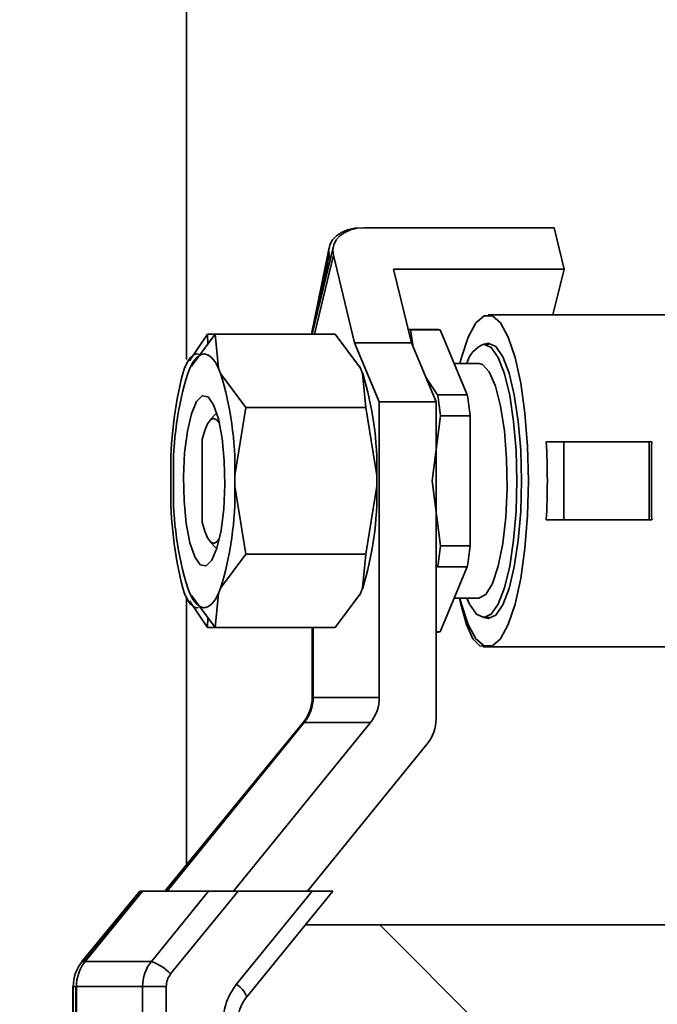
# Paper-space layout 'Blatt2' of a CAD drawing. Units: millimetres. Extents: x 0 to 3360, y 0 to 2376.
# Drawn here: x 1779 to 1812, y 1407 to 1457 of the extents above; entities that cross this region are included whole.
import ezdxf

# ---------------------------------------------------------------- set-up
doc = ezdxf.new("R2010")
doc.units = ezdxf.units.MM
doc.layers.add('1', color=7, linetype='Continuous')
doc.styles.add('SLDTEXTSTYLE1', font='TXT', dxfattribs={"width": 0.605})
doc.dimstyles.new('SLDDIMSTYLE3', dxfattribs={"dimtxt": 28, "dimasz": 20, "dimexe": 0, "dimexo": 0.0625, "dimgap": 7, "dimtad": 1, "dimdec": 1, "dimlfac": 4, "dimrnd": 1e-09, "dimzin": 12, "dimdsep": 46, "dimtxsty": 'SLDTEXTSTYLE1', "dimsah": 1, "dimcen": 0.09, "dimadec": 0, "dimazin": 3, "dimtfac": 1, "dimtdec": 1, "dimtofl": 0, "dimtmove": 0, "dimatfit": 3, "dimfxl": 1, "dimfrac": 2, "dimtolj": 1, "dimtzin": 12, "dimarcsym": 0})

# ---------------------------------------------------------------- blocks, each defined once
blk = doc.blocks.new('_D_6')
at = {"layer": '1', "ltscale": 8}
for p, q in [((1680.798, 1498.909), (1680.798, 813.609)), ((1830.798, 894.009), (1830.798, 813.609)), ((1830.798, 821.609), (1680.798, 821.609))]:
    blk.add_line(p, q, dxfattribs=at)
for points in [[(1680.798, 821.609), (1700.798, 818.409), (1700.798, 824.809)], [(1830.798, 821.609), (1810.798, 824.809), (1810.798, 818.409)]]:
    blk.add_solid(points, dxfattribs=at)
at = {"layer": '1', "ltscale": 8, "insert": (1723.715, 857.703), "char_height": 28, "attachment_point": 1, "style": 'SLDTEXTSTYLE1'}
blk.add_mtext('150', dxfattribs=at)

psp = doc.layouts.new('Blatt2')

# ---------------------------------------------------------------- linework, layer by layer
at = {"color": 7, "linetype": 'Continuous', "lineweight": 35, "ltscale": 8}
for p, q in [((1787.595, 1491.07), (1787.595, 1440.017)), ((1806.417, 1446.77), (1796.714, 1446.77)), ((1806.93, 1444.648), (1806.417, 1446.77)), ((1794.898, 1445.753), (1793.998, 1441.315)), ((1795.112, 1445.826), (1794.021, 1441.315)), ((1794.899, 1445.355), (1794.945, 1445.132)), ((1795.116, 1445.355), (1796.199, 1440.88)), ((1798.198, 1444.648), (1806.93, 1444.648)), ((1799.11, 1440.88), (1798.198, 1444.648)), ((1806.364, 1442.309), (1806.93, 1444.648)), ((1812.557, 1442.309), (1803.048, 1442.309)), ((1788.67, 1441.315), (1787.747, 1439.949)), ((1789.054, 1441.315), (1787.849, 1439.688)), ((1789.054, 1441.315), (1788.67, 1441.315)), ((1788.683, 1440.814), (1788.67, 1441.315)), ((1795.211, 1441.315), (1789.054, 1441.315)), ((1789.224, 1439.573), (1789.054, 1441.315)), ((1795.211, 1441.315), (1796.501, 1439.573)), ((1800.428, 1441.559), (1798.945, 1441.559)), ((1799.204, 1440.654), (1799.058, 1441.535)), ((1799.058, 1441.535), (1800.578, 1441.535)), ((1800.578, 1441.535), (1801.972, 1438.209)), ((1797.465, 1437.859), (1796.199, 1440.88)), ((1796.199, 1440.88), (1799.11, 1440.88)), ((1800.375, 1437.859), (1799.11, 1440.88)), ((1803.096, 1440.809), (1802.823, 1440.809)), ((1802.563, 1439.809), (1801.301, 1439.809)), ((1787.492, 1439.573), (1787.398, 1439.304)), ((1787.764, 1439.573), (1787.651, 1439.304)), ((1789.336, 1439.304), (1789.224, 1439.573)), ((1790.627, 1437.562), (1789.336, 1439.304)), ((1796.451, 1439.677), (1796.501, 1439.573)), ((1796.501, 1439.573), (1796.613, 1439.304)), ((1796.613, 1439.304), (1796.783, 1437.562)), ((1800.452, 1438.209), (1799.86, 1439.089)), ((1801.972, 1438.209), (1800.452, 1438.209)), ((1797.465, 1422.719), (1797.465, 1437.859)), ((1797.465, 1437.859), (1800.375, 1437.859)), ((1800.375, 1437.859), (1800.375, 1421.627)), ((1789.093, 1437.235), (1788.786, 1436.908)), ((1790.066, 1434.078), (1790.627, 1437.562)), ((1796.783, 1437.562), (1790.627, 1437.562)), ((1796.783, 1437.562), (1797.344, 1434.078)), ((1800.181, 1433.809), (1800.602, 1437.135)), ((1800.602, 1437.135), (1802.122, 1437.135)), ((1802.122, 1437.135), (1802.122, 1430.483)), ((1788.398, 1435.926), (1788.398, 1431.693)), ((1806.922, 1435.809), (1806.017, 1435.809)), ((1811.288, 1435.809), (1806.922, 1435.809)), ((1806.922, 1431.809), (1806.922, 1435.809)), ((1811.288, 1435.809), (1811.288, 1431.809)), ((1811.42, 1435.809), (1811.288, 1435.809)), ((1786.786, 1434.078), (1786.786, 1433.541)), ((1786.921, 1434.078), (1786.921, 1433.541)), ((1790.066, 1433.541), (1790.066, 1434.078)), ((1797.344, 1434.078), (1797.344, 1433.541)), ((1800.602, 1430.483), (1800.181, 1433.809)), ((1790.627, 1430.057), (1790.066, 1433.541)), ((1797.344, 1433.541), (1796.783, 1430.057)), ((1806.017, 1431.809), (1806.922, 1431.809)), ((1811.288, 1431.809), (1806.922, 1431.809)), ((1811.42, 1431.809), (1811.288, 1431.809)), ((1788.786, 1430.71), (1789.093, 1430.384)), ((1802.122, 1430.483), (1800.602, 1430.483)), ((1789.336, 1428.315), (1790.627, 1430.057)), ((1796.783, 1430.057), (1790.627, 1430.057)), ((1796.783, 1430.057), (1796.613, 1428.315)), ((1800.452, 1429.41), (1801.972, 1429.41)), ((1801.972, 1429.41), (1800.578, 1426.084)), ((1787.398, 1428.315), (1787.492, 1428.046)), ((1787.651, 1428.315), (1787.764, 1428.046)), ((1789.224, 1428.046), (1789.336, 1428.315)), ((1796.613, 1428.315), (1796.501, 1428.046)), ((1787.595, 1427.808), (1787.595, 1414.161)), ((1787.747, 1427.669), (1788.67, 1426.304)), ((1787.849, 1427.931), (1789.054, 1426.304)), ((1789.054, 1426.304), (1789.224, 1428.046)), ((1796.501, 1428.046), (1795.211, 1426.304)), ((1796.501, 1428.046), (1796.451, 1427.942)), ((1801.301, 1427.809), (1802.563, 1427.809)), ((1788.67, 1426.304), (1788.683, 1426.804)), ((1802.823, 1426.809), (1803.096, 1426.809)), ((1789.054, 1426.304), (1788.67, 1426.304)), ((1795.211, 1426.304), (1789.054, 1426.304)), ((1794.029, 1422.719), (1794.029, 1426.304)), ((1794.077, 1422.719), (1794.077, 1426.304)), ((1800.578, 1426.084), (1800.375, 1426.084)), ((1800.375, 1426.059), (1800.428, 1426.059)), ((1802.793, 1425.309), (1803.048, 1425.309)), ((1803.048, 1425.309), (1813.333, 1425.309)), ((1797.465, 1422.719), (1794.077, 1422.719)), ((1786.484, 1412.809), (1793.57, 1421.434)), ((1786.601, 1412.809), (1793.623, 1421.434)), ((1789.989, 1412.809), (1797.011, 1421.434)), ((1797.011, 1421.434), (1793.623, 1421.434)), ((1799.921, 1420.342), (1793.789, 1412.809)), ((1785.19, 1412.809), (1782.224, 1409.2)), ((1782.247, 1409.208), (1785.206, 1412.809)), ((1785.312, 1412.809), (1782.37, 1409.196)), ((1782.402, 1409.208), (1785.335, 1412.809)), ((1785.206, 1412.809), (1785.312, 1412.809)), ((1785.312, 1412.809), (1785.335, 1412.809)), ((1785.335, 1412.809), (1788.722, 1412.809)), ((1788.722, 1412.809), (1785.79, 1409.208)), ((1786.775, 1408.565), (1790.231, 1412.809)), ((1788.722, 1412.809), (1790.231, 1412.809)), ((1794.031, 1412.809), (1790.14, 1408.031)), ((1790.231, 1412.809), (1794.031, 1412.809)), ((1790.674, 1407.399), (1795.078, 1412.809)), ((1794.031, 1412.809), (1795.078, 1412.809)), ((1793.662, 1411.07), (1814.598, 1411.07)), ((1806.495, 1402.07), (1797.495, 1411.07)), ((1782.402, 1409.208), (1785.79, 1409.208)), ((1781.768, 1407.922), (1781.768, 1350.808)), ((1781.788, 1350.81), (1781.788, 1407.922)), ((1781.919, 1407.922), (1781.919, 1350.808)), ((1781.948, 1350.81), (1781.948, 1407.922)), ((1781.948, 1407.922), (1785.336, 1407.922)), ((1786.548, 1407.922), (1785.336, 1407.922)), ((1785.336, 1407.922), (1785.336, 1350.809)), ((1786.548, 1350.809), (1786.548, 1407.922))]:
    psp.add_line(p, q, dxfattribs=at)
at = {"color": 1, "linetype": 'Continuous', "lineweight": 35, "ltscale": 8}
for p, q in [((1794.138, 1441.315), (1795.116, 1445.355)), ((1794.385, 1442.82), (1794.899, 1445.355)), ((1794.077, 1422.719), (1794.029, 1422.719)), ((1793.623, 1421.434), (1793.57, 1421.434)), ((1782.224, 1409.2), (1782.247, 1409.208)), ((1782.247, 1409.208), (1782.38, 1409.208)), ((1782.37, 1409.196), (1782.402, 1409.208)), ((1781.768, 1407.922), (1781.788, 1407.922)), ((1781.788, 1407.922), (1781.919, 1407.922)), ((1781.919, 1407.922), (1781.948, 1407.922))]:
    psp.add_line(p, q, dxfattribs=at)
at = {"color": 7, "linetype": 'Continuous', "lineweight": 35, "ltscale": 8, "flags": 128}
for points in [[(1796.571, 1446.77), (1796.194, 1446.742), (1795.843, 1446.662), (1795.531, 1446.531), (1795.27, 1446.355), (1795.07, 1446.141), (1794.939, 1445.897), (1794.881, 1445.631), (1794.899, 1445.355)], [(1796.714, 1446.77), (1796.342, 1446.742), (1795.998, 1446.662), (1795.694, 1446.531), (1795.442, 1446.355), (1795.253, 1446.141), (1795.133, 1445.897), (1795.086, 1445.631), (1795.116, 1445.355)], [(1801.591, 1439.809), (1801.672, 1440.126), (1802.02, 1441.171), (1802.412, 1441.893), (1802.833, 1442.263), (1803.263, 1442.263), (1803.683, 1441.893), (1804.076, 1441.171), (1804.424, 1440.126), (1804.712, 1438.806), (1804.927, 1437.267), (1805.06, 1435.577), (1805.105, 1433.809)], [(1802.823, 1440.809), (1803.2, 1440.634), (1803.558, 1440.116), (1803.879, 1439.282), (1804.147, 1438.174), (1804.349, 1436.847), (1804.474, 1435.367), (1804.517, 1433.809), (1804.474, 1432.252), (1804.349, 1430.772), (1804.147, 1429.445), (1803.879, 1428.337), (1803.558, 1427.503), (1803.2, 1426.985), (1802.823, 1426.809), (1802.446, 1426.985), (1802.088, 1427.503), (1801.95, 1427.809)], [(1802.845, 1440.809), (1803.048, 1440.859), (1803.428, 1440.683), (1803.788, 1440.161), (1804.112, 1439.321), (1804.382, 1438.205), (1804.585, 1436.868), (1804.711, 1435.378), (1804.754, 1433.809)], [(1788.255, 1440.272), (1788.104, 1440.315), (1787.946, 1440.268), (1787.789, 1440.127), (1787.637, 1439.894), (1787.492, 1439.573)], [(1789.224, 1439.573), (1789.051, 1439.894), (1788.87, 1440.127), (1788.683, 1440.268), (1788.494, 1440.315), (1788.304, 1440.268), (1788.118, 1440.127), (1787.937, 1439.894), (1787.764, 1439.573)], [(1802.563, 1439.809), (1802.745, 1439.762), (1803.097, 1439.388), (1803.416, 1438.663), (1803.681, 1437.634), (1803.876, 1436.364), (1803.989, 1434.934), (1804.012, 1433.433), (1803.944, 1431.955), (1803.789, 1430.594), (1803.557, 1429.436), (1803.262, 1428.552), (1802.924, 1427.998), (1802.563, 1427.809), (1802.563, 1427.809)], [(1789.41, 1435.997), (1789.522, 1434.841), (1789.551, 1433.601), (1789.494, 1432.378), (1789.356, 1431.272), (1789.148, 1430.37), (1788.887, 1429.748), (1788.594, 1429.454), (1788.293, 1429.513), (1788.009, 1429.921), (1787.763, 1430.643), (1787.577, 1431.622), (1787.465, 1432.778), (1787.436, 1434.018), (1787.493, 1435.24), (1787.631, 1436.347), (1787.839, 1437.248), (1788.1, 1437.871), (1788.393, 1438.165), (1788.694, 1438.105), (1788.979, 1437.698), (1789.224, 1436.976), (1789.41, 1435.997)], [(1788.398, 1435.926), (1788.519, 1436.384), (1788.66, 1436.726), (1788.816, 1436.938), (1788.979, 1437.009), (1789.142, 1436.938), (1789.273, 1436.769)], [(1805.105, 1433.809), (1805.06, 1432.042), (1804.927, 1430.352), (1804.712, 1428.813), (1804.424, 1427.493), (1804.076, 1426.448), (1803.683, 1425.725), (1803.263, 1425.356), (1802.833, 1425.356), (1802.412, 1425.725), (1802.02, 1426.448), (1801.672, 1427.493), (1801.591, 1427.809)], [(1804.754, 1433.809), (1804.711, 1432.241), (1804.585, 1430.75), (1804.382, 1429.414), (1804.112, 1428.297), (1803.788, 1427.458), (1803.428, 1426.936), (1803.048, 1426.759), (1802.845, 1426.809)], [(1789.273, 1430.85), (1789.142, 1430.681), (1788.979, 1430.609), (1788.816, 1430.681), (1788.66, 1430.893), (1788.519, 1431.235), (1788.398, 1431.693)], [(1787.492, 1428.046), (1787.637, 1427.725), (1787.789, 1427.492), (1787.946, 1427.351), (1788.104, 1427.304), (1788.209, 1427.324)], [(1787.764, 1428.046), (1787.937, 1427.725), (1788.118, 1427.492), (1788.304, 1427.351), (1788.494, 1427.304), (1788.683, 1427.351), (1788.87, 1427.492), (1789.051, 1427.725), (1789.224, 1428.046)], [(1802.909, 1425.329), (1802.612, 1425.356), (1802.26, 1425.725), (1801.931, 1426.448), (1801.639, 1427.493), (1801.571, 1427.809)], [(1782.221, 1409.176), (1782.221, 1409.195), (1782.224, 1409.2)], [(1782.366, 1409.161), (1782.37, 1409.195), (1782.37, 1409.196)]]:
    psp.add_lwpolyline(points, dxfattribs=at)
at = {"color": 7, "linetype": 'Continuous', "lineweight": 35, "ltscale": 64}
for centre, radius, start, end in [((1798.904, 1441.076), 0.483, 71.4889, 85.1043), ((1800.427, 1441.085), 0.475, 71.3942, 89.8156), ((1803.36, 1439.46), 1.452, 111.702, 166.0932), ((1806.432, 1434.426), 19.649, 165.6258, 181.0153), ((1803.578, 1434.415), 16.661, 162.9356, 181.1589), ((1773.409, 1434.415), 16.661, 358.8411, 17.0644), ((1780.686, 1434.415), 16.661, 358.8411, 17.0644), ((1779.368, 1434.716), 21.371, 6.5001, 9.4054), ((1780.888, 1434.716), 21.371, 6.5001, 9.4054), ((1771.488, 1433.809), 34.587, 356.685, 3.315), ((1806.432, 1433.192), 19.649, 178.9847, 194.3742), ((1803.578, 1433.204), 16.661, 178.8411, 197.0644), ((1773.409, 1433.204), 16.661, 342.9356, 1.1589), ((1780.686, 1433.204), 16.661, 342.9356, 1.1589), ((1779.368, 1432.903), 21.371, 350.5946, 353.4999), ((1780.888, 1432.903), 21.371, 350.5946, 353.4999), ((1800.427, 1426.534), 0.475, 270.1844, 288.6058), ((1792.003, 1422.717), 2.025, 320.6952, 0.0722), ((1792.04, 1422.716), 2.037, 320.996, 0.1022), ((1795.428, 1422.716), 2.037, 320.996, 0.1022), ((1798.339, 1421.624), 2.037, 320.996, 0.1022), ((1783.814, 1407.925), 2.025, 140.6952, 180.0722), ((1783.985, 1407.926), 2.037, 140.996, 180.1022), ((1787.373, 1407.926), 2.037, 140.996, 180.1022), ((1784.726, 1406.5), 2.91, 45.2167, 68.5415)]:
    psp.add_arc(centre, radius, start, end, dxfattribs=at)
at = {"color": 1, "linetype": 'Continuous', "lineweight": 35, "ltscale": 64}
psp.add_arc((1789.562, 1407.001), 1.181, 19.7056, 60.6906, dxfattribs=at)
at = {"color": 7, "linetype": 'Continuous', "lineweight": 35, "ltscale": 64}
psp.add_ellipse((1811.711, 1433.809), major_axis=(0, 8.5), ratio=0.035256, start_param=1.333275, end_param=1.808317, dxfattribs=at)
at = {"color": 7, "linetype": 'Continuous', "lineweight": 35, "ltscale": 8}
for points in [[(1786.775, 1408.565), (1786.71, 1408.468), (1786.579, 1408.275), (1786.559, 1408.04), (1786.548, 1407.922)], [(1790.14, 1408.031), (1789.944, 1407.74), (1789.552, 1407.159), (1789.49, 1406.455), (1789.459, 1406.102)]]:
    psp.add_open_spline(points, degree=3, dxfattribs=at)
psp.add_open_spline([(1790.216, 1406.102), (1790.237, 1406.342), (1790.28, 1406.821), (1790.546, 1407.215), (1790.679, 1407.411)], degree=3, knots=[0, 0, 0, 0, 0.5012906, 1, 1, 1, 1], dxfattribs=at)

# ---------------------------------------------------------------- dimensions: what is measured, and where the dimension line sits
at = {"layer": '1', "ltscale": 8}
dim = psp.add_linear_dim(base=(1680.798, 821.609), p1=(1830.798, 902.009), p2=(1680.798, 1506.909), dimstyle='SLDDIMSTYLE3', dxfattribs=at)
dim.commit()
dim.dimension.update_dxf_attribs({"geometry": '_D_6', "text_midpoint": (1755.798, 821.609), "dimtype": 160})

doc.saveas('drawing.dxf')
